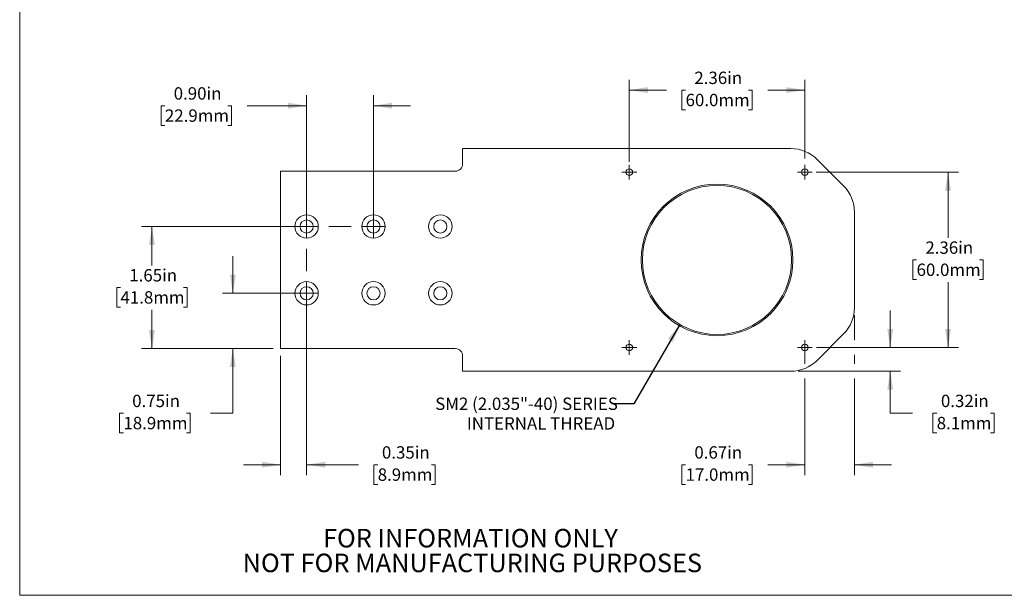
# Model space of a CAD drawing. Units: inches. Extents: x 0.1 to 10.9, y 0 to 8.5.
# Drawn here: x 0.1 to 6.7, y 0 to 3.9 of the extents above; entities that cross this region are included whole.
import ezdxf

# ---------------------------------------------------------------- set-up
doc = ezdxf.new("R2010")
doc.units = ezdxf.units.IN
doc.header["$MEASUREMENT"] = 0
doc.linetypes.add('CENTERX2', pattern=[0.8, 0.5, -0.1, 0.1, -0.1])
doc.layers.add('FORMAT', color=7, linetype='Continuous')
doc.styles.add('SLDTEXTSTYLE0', font='TXT', dxfattribs={"width": 0.75})
doc.dimstyles.new('SLDDIMSTYLE0', dxfattribs={"dimtxt": 0.083333, "dimasz": 0.125, "dimexe": 0, "dimexo": 0.0625, "dimgap": 0.020833, "dimtad": 0, "dimtih": 1, "dimtoh": 1, "dimlfac": 2, "dimrnd": 1e-09, "dimzin": 12, "dimdsep": 46, "dimtxsty": 'SLDTEXTSTYLE0', "dimsah": 1, "dimcen": 0.09, "dimadec": 0, "dimazin": 3, "dimtfac": 1, "dimtofl": 0, "dimtmove": 0, "dimatfit": 3, "dimfxl": 1, "dimfrac": 2, "dimtolj": 1, "dimtzin": 12, "dimarcsym": 0})
doc.dimstyles.new('SLDDIMSTYLE3', dxfattribs={"dimtxt": 0.083333, "dimasz": 0.125, "dimexe": 0, "dimexo": 0.0625, "dimgap": 0.020833, "dimtad": 0, "dimtih": 1, "dimtoh": 1, "dimlfac": 2, "dimrnd": 1e-09, "dimzin": 12, "dimdsep": 46, "dimtxsty": 'SLDTEXTSTYLE0', "dimsah": 1, "dimcen": 0, "dimadec": 0, "dimazin": 3, "dimtfac": 1, "dimtofl": 0, "dimtmove": 0, "dimatfit": 3, "dimfxl": 1, "dimfrac": 2, "dimtolj": 1, "dimtzin": 12, "dimarcsym": 0})
doc.dimstyles.new('SLDDIMSTYLE4', dxfattribs={"dimtxt": 0.083333, "dimasz": 0.125, "dimexe": 0, "dimexo": 0.0625, "dimgap": 0.020833, "dimtad": 0, "dimtih": 1, "dimtoh": 1, "dimlfac": 2, "dimrnd": 1e-09, "dimdsep": 46, "dimtxsty": 'SLDTEXTSTYLE0', "dimsah": 1, "dimcen": 0.09, "dimadec": 0, "dimazin": 2, "dimtfac": 1, "dimtmove": 0, "dimatfit": 0, "dimfxl": 1, "dimfrac": 2, "dimtolj": 1, "dimtzin": 12, "dimarcsym": 0})
doc.dimstyles.new('SLDDIMSTYLE5', dxfattribs={"dimtxt": 0.083333, "dimasz": 0.125, "dimexe": 0, "dimexo": 0.0625, "dimgap": 0.020833, "dimtad": 0, "dimtih": 1, "dimtoh": 1, "dimlfac": 2, "dimrnd": 1e-09, "dimzin": 0, "dimdsep": 46, "dimtxsty": 'SLDTEXTSTYLE0', "dimsah": 1, "dimcen": 0.09, "dimadec": 0, "dimazin": 0, "dimtfac": 1, "dimtmove": 0, "dimatfit": 0, "dimfxl": 1, "dimfrac": 2, "dimtolj": 1, "dimtzin": 12, "dimarcsym": 0})

# ---------------------------------------------------------------- blocks, each defined once
blk = doc.blocks.new('SW_NOTE_3')
at = {"color": 0, "linetype": 'Continuous', "lineweight": 0, "char_height": 0.125, "attachment_point": 2, "style": 'SLDTEXTSTYLE0'}
for s, insert in [('FOR INFORMATION ONLY', (0.9863, 0.1611)), ('NOT FOR MANUFACTURING PURPOSES', (0.9991, -0.0055))]:
    blk.add_mtext(s, dxfattribs=dict(at, insert=insert))
blk = doc.blocks.new('_D_9')
at = {"color": 7, "linetype": 'Continuous', "lineweight": 18}
for p, q in [((1.9936, 2.5704), (1.9936, 3.404)), ((2.4436, 2.5704), (2.4436, 3.404)), ((1.0397, 3.334), (1.0144, 3.334)), ((1.0144, 3.334), (1.0144, 3.2016)), ((1.4635, 3.334), (1.4888, 3.334)), ((1.4888, 3.334), (1.4888, 3.2016)), ((1.9936, 3.334), (1.5925, 3.334)), ((2.4436, 3.334), (2.6936, 3.334)), ((1.0144, 3.2016), (1.0397, 3.2016)), ((1.4888, 3.2016), (1.4635, 3.2016))]:
    blk.add_line(p, q, dxfattribs=at)
for points in [[(1.9936, 3.334), (1.8686, 3.354), (1.8686, 3.314)], [(2.4436, 3.334), (2.5686, 3.314), (2.5686, 3.354)]]:
    blk.add_solid(points, dxfattribs=at)
at = {"color": 7, "linetype": 'Continuous', "lineweight": 18, "char_height": 0.08333, "attachment_point": 1, "style": 'SLDTEXTSTYLE0'}
for s, insert in [('0.90in', (1.0989, 3.4584)), ('22.9mm', (1.0397, 3.3091))]:
    blk.add_mtext(s, dxfattribs=dict(at, insert=insert))
blk = doc.blocks.new('_D_10')
at = {"color": 7, "linetype": 'Continuous', "lineweight": 18}
for p, q in [((1.4968, 2.0704), (1.4968, 2.3204)), ((1.9436, 2.0704), (1.4268, 2.0704)), ((1.7686, 1.6979), (1.4268, 1.6979)), ((1.4968, 1.2626), (1.4968, 1.6979)), ((0.7602, 1.2626), (0.7349, 1.2626)), ((0.7349, 1.2626), (0.7349, 1.1302)), ((1.184, 1.2626), (1.2093, 1.2626)), ((1.2093, 1.2626), (1.2093, 1.1302)), ((1.3468, 1.2626), (1.4968, 1.2626)), ((0.7349, 1.1302), (0.7602, 1.1302)), ((1.2093, 1.1302), (1.184, 1.1302))]:
    blk.add_line(p, q, dxfattribs=at)
for points in [[(1.4968, 2.0704), (1.5168, 2.1954), (1.4768, 2.1954)], [(1.4968, 1.6979), (1.4768, 1.5729), (1.5168, 1.5729)]]:
    blk.add_solid(points, dxfattribs=at)
at = {"color": 7, "linetype": 'Continuous', "lineweight": 18, "char_height": 0.08333, "attachment_point": 1, "style": 'SLDTEXTSTYLE0'}
for s, insert in [('0.75in', (0.8194, 1.3869)), ('18.9mm', (0.7602, 1.2376))]:
    blk.add_mtext(s, dxfattribs=dict(at, insert=insert))
blk = doc.blocks.new('_D_11')
at = {"color": 7, "linetype": 'Continuous', "lineweight": 18}
for p, q in [((1.9436, 2.5204), (0.8825, 2.5204)), ((0.9525, 2.5204), (0.9525, 2.2584)), ((0.7406, 2.1091), (0.7153, 2.1091)), ((0.7153, 2.1091), (0.7153, 1.9767)), ((1.1644, 2.1091), (1.1897, 2.1091)), ((1.1897, 2.1091), (1.1897, 1.9767)), ((0.7153, 1.9767), (0.7406, 1.9767)), ((0.9525, 1.6979), (0.9525, 1.9598)), ((1.1897, 1.9767), (1.1644, 1.9767)), ((1.7686, 1.6979), (0.8825, 1.6979))]:
    blk.add_line(p, q, dxfattribs=at)
for points in [[(0.9525, 2.5204), (0.9325, 2.3954), (0.9725, 2.3954)], [(0.9525, 1.6979), (0.9725, 1.8229), (0.9325, 1.8229)]]:
    blk.add_solid(points, dxfattribs=at)
at = {"color": 7, "linetype": 'Continuous', "lineweight": 18, "char_height": 0.08333, "attachment_point": 1, "style": 'SLDTEXTSTYLE0'}
for s, insert in [('1.65in', (0.7998, 2.2334)), ('41.8mm', (0.7406, 2.0841))]:
    blk.add_mtext(s, dxfattribs=dict(at, insert=insert))
blk = doc.blocks.new('_D_12')
at = {"color": 7, "linetype": 'Continuous', "lineweight": 18}
for p, q in [((1.9936, 2.0204), (1.9936, 0.8454)), ((1.8186, 1.6479), (1.8186, 0.8454)), ((1.8186, 0.9154), (1.5686, 0.9154)), ((1.9936, 0.9154), (2.3431, 0.9154)), ((2.4721, 0.9154), (2.4467, 0.9154)), ((2.4467, 0.9154), (2.4467, 0.783)), ((2.8342, 0.9154), (2.8596, 0.9154)), ((2.8596, 0.9154), (2.8596, 0.783)), ((2.4467, 0.783), (2.4721, 0.783)), ((2.8596, 0.783), (2.8342, 0.783))]:
    blk.add_line(p, q, dxfattribs=at)
for points in [[(1.8186, 0.9154), (1.6936, 0.9354), (1.6936, 0.8954)], [(1.9936, 0.9154), (2.1186, 0.8954), (2.1186, 0.9354)]]:
    blk.add_solid(points, dxfattribs=at)
at = {"color": 7, "linetype": 'Continuous', "lineweight": 18, "char_height": 0.08333, "attachment_point": 1, "style": 'SLDTEXTSTYLE0'}
for s, insert in [('0.35in', (2.5004, 1.0398)), ('8.9mm', (2.4721, 0.8904))]:
    blk.add_mtext(s, dxfattribs=dict(at, insert=insert))
blk = doc.blocks.new('_D_13')
at = {"color": 7, "linetype": 'Continuous', "lineweight": 18}
for p, q in [((4.1656, 2.9565), (4.1656, 3.5091)), ((5.3467, 2.9794), (5.3467, 3.5091)), ((4.1656, 3.4391), (4.4153, 3.4391)), ((4.5443, 3.4391), (4.5189, 3.4391)), ((4.5189, 3.4391), (4.5189, 3.3066)), ((4.968, 3.4391), (4.9934, 3.4391)), ((4.9934, 3.4391), (4.9934, 3.3066)), ((5.3467, 3.4391), (5.097, 3.4391)), ((4.5189, 3.3066), (4.5443, 3.3066)), ((4.9934, 3.3066), (4.968, 3.3066))]:
    blk.add_line(p, q, dxfattribs=at)
for points in [[(4.1656, 3.4391), (4.2906, 3.4191), (4.2906, 3.4591)], [(5.3467, 3.4391), (5.2217, 3.4591), (5.2217, 3.4191)]]:
    blk.add_solid(points, dxfattribs=at)
at = {"color": 7, "linetype": 'Continuous', "lineweight": 18, "char_height": 0.08333, "attachment_point": 1, "style": 'SLDTEXTSTYLE0'}
for s, insert in [('2.36in', (4.6034, 3.5634)), ('60.0mm', (4.5443, 3.4141))]:
    blk.add_mtext(s, dxfattribs=dict(at, insert=insert))
blk = doc.blocks.new('_D_14')
at = {"color": 7, "linetype": 'Continuous', "lineweight": 18}
for p, q in [((5.4224, 2.8859), (6.3811, 2.8859)), ((6.3111, 2.8859), (6.3111, 2.4447)), ((6.0992, 2.2954), (6.0738, 2.2954)), ((6.0738, 2.2954), (6.0738, 2.1629)), ((6.523, 2.2954), (6.5483, 2.2954)), ((6.5483, 2.2954), (6.5483, 2.1629)), ((6.0738, 2.1629), (6.0992, 2.1629)), ((6.3111, 1.7048), (6.3111, 2.1461)), ((6.5483, 2.1629), (6.523, 2.1629)), ((5.4264, 1.7048), (6.3811, 1.7048))]:
    blk.add_line(p, q, dxfattribs=at)
for points in [[(6.3111, 2.8859), (6.2911, 2.7609), (6.3311, 2.7609)], [(6.3111, 1.7048), (6.3311, 1.8298), (6.2911, 1.8298)]]:
    blk.add_solid(points, dxfattribs=at)
at = {"color": 7, "linetype": 'Continuous', "lineweight": 18, "char_height": 0.08333, "attachment_point": 1, "style": 'SLDTEXTSTYLE0'}
for s, insert in [('2.36in', (6.1584, 2.4197)), ('60.0mm', (6.0992, 2.2704))]:
    blk.add_mtext(s, dxfattribs=dict(at, insert=insert))
blk = doc.blocks.new('_D_15')
at = {"color": 7, "linetype": 'Continuous', "lineweight": 18}
for p, q in [((5.6811, 1.9239), (5.6811, 1.7548)), ((5.3467, 1.6548), (5.3467, 1.5954)), ((5.6811, 1.6548), (5.6811, 1.5954)), ((5.3467, 1.4954), (5.3467, 0.8454)), ((5.6811, 1.4954), (5.6811, 0.8454)), ((4.5443, 0.9154), (4.5189, 0.9154)), ((4.5189, 0.9154), (4.5189, 0.783)), ((4.968, 0.9154), (4.9934, 0.9154)), ((4.9934, 0.9154), (4.9934, 0.783)), ((5.3467, 0.9154), (5.097, 0.9154)), ((5.6811, 0.9154), (5.9311, 0.9154)), ((4.5189, 0.783), (4.5443, 0.783)), ((4.9934, 0.783), (4.968, 0.783))]:
    blk.add_line(p, q, dxfattribs=at)
for points in [[(5.3467, 0.9154), (5.2217, 0.9354), (5.2217, 0.8954)], [(5.6811, 0.9154), (5.8061, 0.8954), (5.8061, 0.9354)]]:
    blk.add_solid(points, dxfattribs=at)
at = {"color": 7, "linetype": 'Continuous', "lineweight": 18, "char_height": 0.08333, "attachment_point": 1, "style": 'SLDTEXTSTYLE0'}
for s, insert in [('0.67in', (4.6034, 1.0398)), ('17.0mm', (4.5443, 0.8904))]:
    blk.add_mtext(s, dxfattribs=dict(at, insert=insert))
blk = doc.blocks.new('_D_16')
at = {"color": 7, "linetype": 'Continuous', "lineweight": 18}
for p, q in [((5.9218, 1.7048), (5.9218, 1.9548)), ((5.4283, 1.7048), (5.9918, 1.7048)), ((5.3026, 1.5454), (5.9918, 1.5454)), ((5.9218, 1.2626), (5.9218, 1.5454)), ((6.0718, 1.2626), (5.9218, 1.2626)), ((6.2346, 1.2626), (6.2092, 1.2626)), ((6.2092, 1.2626), (6.2092, 1.1302)), ((6.5968, 1.2626), (6.6221, 1.2626)), ((6.6221, 1.2626), (6.6221, 1.1302)), ((6.2092, 1.1302), (6.2346, 1.1302)), ((6.6221, 1.1302), (6.5968, 1.1302))]:
    blk.add_line(p, q, dxfattribs=at)
for points in [[(5.9218, 1.7048), (5.9418, 1.8298), (5.9018, 1.8298)], [(5.9218, 1.5454), (5.9018, 1.4204), (5.9418, 1.4204)]]:
    blk.add_solid(points, dxfattribs=at)
at = {"color": 7, "linetype": 'Continuous', "lineweight": 18, "char_height": 0.08333, "attachment_point": 1, "style": 'SLDTEXTSTYLE0'}
for s, insert in [('0.32in', (6.263, 1.3869)), ('8.1mm', (6.2346, 1.2376))]:
    blk.add_mtext(s, dxfattribs=dict(at, insert=insert))
blk = doc.blocks.new('_D_17')
at = {"layer": 'FORMAT'}
for p, q in [((4.5051, 1.8606), (4.1968, 1.3265)), ((4.1968, 1.3265), (4.0468, 1.3265))]:
    blk.add_line(p, q, dxfattribs=at)
blk.add_solid([(4.5051, 1.8606), (4.4253, 1.7624), (4.46, 1.7424)], dxfattribs=at)
at = {"layer": 'FORMAT', "char_height": 0.083333, "attachment_point": 1, "style": 'SLDTEXTSTYLE0'}
for s, insert in [('SM2 (2.035"-40) SERIES', (2.8589, 1.3677)), ('INTERNAL THREAD', (3.0718, 1.2353))]:
    blk.add_mtext(s, dxfattribs=dict(at, insert=insert))
blk = doc.blocks.new('SW_CENTERMARKSYMBOL_1')
at = {"color": 0, "linetype": 'Continuous', "lineweight": 0}
for p, q in [((0, 0), (0, 0.075)), ((0.45, 0), (0.45, 0.075)), ((0, 0), (-0.075, 0)), ((0, 0), (0, -0.075)), ((0, 0), (0.075, 0)), ((0.45, 0), (0.375, 0)), ((0.45, 0), (0.45, -0.075)), ((0.45, 0), (0.525, 0)), ((0, -0.45), (0, -0.375)), ((0, -0.45), (-0.075, -0.45)), ((0, -0.45), (0, -0.525)), ((0, -0.45), (0.075, -0.45))]:
    blk.add_line(p, q, dxfattribs=at)
at = {"color": 0, "linetype": 'CENTERX2', "lineweight": 0}
for p, q in [((0.15, 0), (0.3, 0)), ((0, -0.3), (0, -0.15))]:
    blk.add_line(p, q, dxfattribs=at)
blk = doc.blocks.new('SW_CENTERMARKSYMBOL_2')
at = {"color": 0, "linetype": 'Continuous', "lineweight": 0}
for p, q in [((0, 0), (-0.05, 0)), ((0, 0), (0, 0.05)), ((0, 0), (0, -0.05)), ((0, 0), (0.05, 0)), ((1.1811, 0), (1.1311, 0)), ((1.1811, 0), (1.1811, 0.05)), ((1.1811, 0), (1.1811, -0.05)), ((1.1811, 0), (1.2311, 0)), ((0, -1.1811), (-0.05, -1.1811)), ((0, -1.1811), (0, -1.1311)), ((0, -1.1811), (0, -1.2311)), ((0, -1.1811), (0.05, -1.1811)), ((1.1811, -1.1811), (1.1311, -1.1811)), ((1.1811, -1.1811), (1.1811, -1.1311)), ((1.1811, -1.1811), (1.1811, -1.2311)), ((1.1811, -1.1811), (1.2311, -1.1811))]:
    blk.add_line(p, q, dxfattribs=at)

msp = doc.modelspace()

# ---------------------------------------------------------------- linework, layer by layer
at = {"color": 7, "linetype": 'Continuous', "lineweight": 18}
for p, q in [((0.0622, 8.4506), (0.0622, 0.0356)), ((3.0436, 2.9429), (3.0436, 3.0454)), ((3.0436, 3.0454), (5.2526, 3.0454)), ((5.4294, 2.9721), (5.6079, 2.7936)), ((1.8186, 1.6979), (1.8186, 2.8929)), ((1.8186, 2.8929), (2.9936, 2.8929)), ((5.6811, 2.6168), (5.6811, 1.9739)), ((5.6079, 1.7971), (5.4294, 1.6186)), ((2.9936, 1.6979), (1.8186, 1.6979)), ((3.0436, 1.5454), (3.0436, 1.6479)), ((5.2526, 1.5454), (3.0436, 1.5454)), ((10.9445, 0.0356), (0.0622, 0.0356))]:
    msp.add_line(p, q, dxfattribs=at)
for centre, radius in [((4.1656, 2.8859), 0.0222), ((5.3467, 2.8859), 0.0222), ((4.7561, 2.2954), 0.5107), ((4.7561, 2.2954), 0.502), ((1.9936, 2.5204), 0.0787), ((2.4436, 2.5204), 0.0787), ((2.8936, 2.5204), 0.0787), ((1.9936, 2.5204), 0.0443), ((2.4436, 2.5204), 0.0443), ((2.8936, 2.5204), 0.0443), ((1.9936, 2.0704), 0.0787), ((2.4436, 2.0704), 0.0787), ((2.8936, 2.0704), 0.0787), ((1.9936, 2.0704), 0.0443), ((2.4436, 2.0704), 0.0443), ((2.8936, 2.0704), 0.0443), ((4.1656, 1.7048), 0.0222), ((5.3467, 1.7048), 0.0222)]:
    msp.add_circle(centre, radius, dxfattribs=at)
for centre, radius, start, end in [((5.2526, 2.7954), 0.25, 45, 90), ((2.9936, 2.9429), 0.05, 270, 0), ((5.4311, 2.6168), 0.25, 0, 45), ((5.4311, 1.9739), 0.25, 315, 0), ((2.9936, 1.6479), 0.05, 0, 90), ((5.2526, 1.7954), 0.25, 270, 315)]:
    msp.add_arc(centre, radius, start, end, dxfattribs=at)

# ---------------------------------------------------------------- block references
at = {"color": 7, "linetype": 'Continuous', "lineweight": 0}
for name, p in [('SW_CENTERMARKSYMBOL_2', (4.1656, 2.8859)), ('SW_CENTERMARKSYMBOL_1', (1.9936, 2.5204)), ('SW_NOTE_3', (2.1097, 0.322))]:
    msp.add_blockref(name, p, dxfattribs=at)

# ---------------------------------------------------------------- dimensions: what is measured, and where the dimension line sits
at = {"color": 7, "linetype": 'Continuous', "lineweight": 18}
for base, p1, p2, dimstyle, picture, middle in [((5.3467, 3.4391), (4.1656, 2.8859), (5.3467, 2.8859), 'SLDDIMSTYLE0', '_D_13', (4.7561, 3.4391)), ((1.9936, 3.334), (2.4436, 2.5204), (1.9936, 2.5204), 'SLDDIMSTYLE5', '_D_9', (1.2516, 3.334)), ((1.9936, 0.9154), (1.8186, 1.6979), (1.9936, 2.0704), 'SLDDIMSTYLE4', '_D_12', (2.6531, 0.9154)), ((5.6811, 0.9154), (5.3467, 1.7048), (5.6811, 1.9739), 'SLDDIMSTYLE4', '_D_15', (4.7561, 0.9154))]:
    dim = msp.add_linear_dim(base=base, p1=p1, p2=p2, dimstyle=dimstyle, dxfattribs=at)
    dim.commit()
    dim.dimension.update_dxf_attribs({"geometry": picture, "text_midpoint": middle, "dimtype": 160})
for base, p1, p2, dimstyle, picture, middle in [((6.3111, 1.7048), (5.3467, 2.8859), (5.3467, 1.7048), 'SLDDIMSTYLE0', '_D_14', (6.3111, 2.2954)), ((0.95250749, 1.69785596), (1.99364923, 2.52035595), (1.81864923, 1.69785596), 'SLDDIMSTYLE0', '_D_11', (0.95250749, 2.10910595)), ((1.4967533324, 2.070355955), (1.8186492257, 1.697855955), (1.9936492257, 2.070355955), 'SLDDIMSTYLE4', '_D_10', (1.4967533324, 1.2626276223)), ((5.9218, 1.7048), (5.2526, 1.5454), (5.3467, 1.7048), 'SLDDIMSTYLE4', '_D_16', (5.9218, 1.2626))]:
    dim = msp.add_linear_dim(base=base, p1=p1, p2=p2, angle=90, dimstyle=dimstyle, dxfattribs=at)
    dim.commit()
    dim.dimension.update_dxf_attribs({"geometry": picture, "text_midpoint": middle, "dimtype": 160})
at = {"layer": 'FORMAT'}
dim = msp.add_diameter_dim_2p(p1=(5.0071, 2.7301), p2=(4.5051, 1.8606), text='SM2 (2.035"-40) SERIES\\PINTERNAL THREAD', dimstyle='SLDDIMSTYLE3', override={"dimpost": '<>'}, dxfattribs=at)
dim.commit()
dim.dimension.update_dxf_attribs({"geometry": '_D_17', "text_midpoint": (3.4372, 1.3265), "dimtype": 163})

doc.saveas('drawing.dxf')
